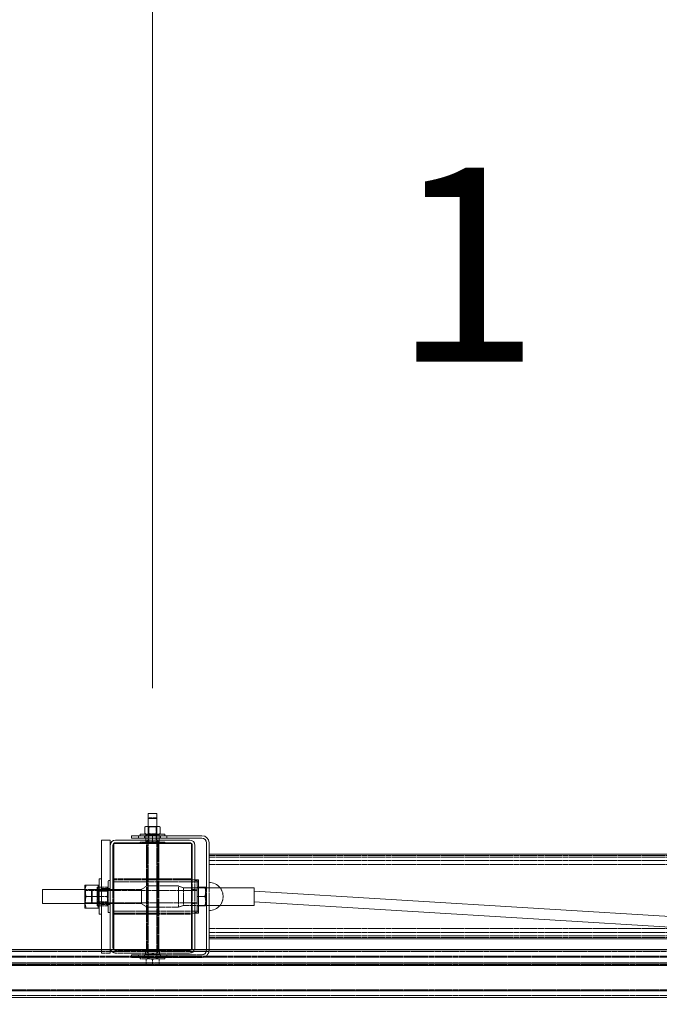
# Model space of a CAD drawing. Units: millimetres. Extents: x 1844 to 97520, y 2191 to 45777.
# Drawn here: x 3668 to 4820, y 36274 to 38046 of the extents above; entities that cross this region are included whole.
import ezdxf

# ---------------------------------------------------------------- set-up
doc = ezdxf.new("R2010")
doc.units = ezdxf.units.MM
doc.linetypes.add('HIDDEN', pattern=[1.905, 1.27, -0.635])
doc.styles.add('SLDTEXTSTYLE0', font='ROMANS', dxfattribs={"width": 0.97})
doc.dimstyles.new('SLDDIMSTYLE3', dxfattribs={"dimtxt": 465.666667, "dimasz": 349.25, "dimexe": 0, "dimexo": 0.0625, "dimgap": 116.416667, "dimtad": 0, "dimtih": 1, "dimtoh": 1, "dimdec": 0, "dimzin": 12, "dimdsep": 46, "dimtxsty": 'SLDTEXTSTYLE0', "dimsah": 1, "dimcen": 0.09, "dimadec": 0, "dimazin": 0, "dimtfac": 1, "dimtdec": 3, "dimtofl": 0, "dimtmove": 0, "dimatfit": 3, "dimfxl": 0, "dimtolj": 1, "dimtzin": 12, "dimarcsym": 0})

# ---------------------------------------------------------------- blocks, each defined once
blk = doc.blocks.new('*D26')
at = {"color": 7, "linetype": 'Continuous', "lineweight": 0}
for p, q in [((3907.4, 36842.9), (3907.4, 39184.6)), ((57247.4, 36842.9), (57247.4, 39184.6)), ((3907.4, 38835.4), (26252.6, 38835.4)), ((57247.4, 38835.4), (34902.1, 38835.4))]:
    blk.add_line(p, q, dxfattribs=at)
for points in [[(3907.4, 38835.4), (4256.6, 38770), (4256.6, 38900.8)], [(57247.4, 38835.4), (56898.1, 38900.8), (56898.1, 38770)]]:
    blk.add_solid(points, dxfattribs=at)
at = {"color": 7, "linetype": 'Continuous', "lineweight": 0, "char_height": 349.25, "attachment_point": 1, "style": 'SLDTEXTSTYLE0'}
for s, insert in [('{28 Spaces @ 1905 = }', (26601.9, 39065.7)), ('{53340}', (32926.9, 39065.7))]:
    blk.add_mtext(s, dxfattribs=dict(at, insert=insert))

msp = doc.modelspace()

# ---------------------------------------------------------------- linework, layer by layer
at = {"color": 7, "linetype": 'Continuous', "lineweight": 15}
for p, q in [((3899.41986, 36617.96447), (3899.41986, 36580.22281)), ((3915.29663, 36617.96447), (3899.41986, 36617.96447)), ((3915.29663, 36580.22281), (3915.29663, 36617.96447)), ((3895.44495, 36594.51028), (3893.60245, 36592.92289)), ((3893.60245, 36581.89937), (3893.60245, 36592.92289)), ((3895.44495, 36594.51028), (3897.0433, 36594.51028)), ((3897.0433, 36594.51028), (3899.41986, 36594.51028)), ((3915.29663, 36594.51028), (3917.677, 36594.51028)), ((3917.677, 36594.51028), (3919.27154, 36594.51028)), ((3921.11404, 36592.92289), (3919.27154, 36594.51028)), ((3921.11404, 36581.89937), (3921.11404, 36592.92289)), ((3815.2829, 36569.83443), (3831.15967, 36569.83443)), ((3815.2829, 36373.16056), (3815.2829, 36569.83443)), ((3831.15967, 36373.16056), (3831.15967, 36569.83443)), ((3895.44495, 36569.83443), (3840.68497, 36569.83443)), ((3869.25705, 36577.77186), (3869.25705, 36573.00921)), ((3895.44495, 36577.77186), (3869.25705, 36577.77186)), ((3869.25705, 36573.00921), (3895.44495, 36573.00921)), ((3885.13382, 36580.31197), (3885.13382, 36577.77186)), ((3885.13382, 36580.31197), (3899.41986, 36580.31197)), ((3893.60245, 36581.89937), (3895.44495, 36580.31197)), ((3895.44495, 36578.63542), (3895.44495, 36580.22281)), ((3895.44495, 36580.22281), (3901.4035, 36580.22281)), ((3895.44495, 36567.61189), (3895.44495, 36578.63542)), ((3901.4035, 36580.22281), (3913.3168, 36580.22281)), ((3907.35824, 36567.61189), (3907.35824, 36578.63542)), ((3913.3168, 36580.22281), (3919.27154, 36580.22281)), ((3915.29663, 36580.31197), (3929.58267, 36580.31197)), ((3919.27154, 36580.31197), (3921.11404, 36581.89937)), ((3919.27154, 36578.63542), (3919.27154, 36580.22281)), ((3919.27154, 36567.61189), (3919.27154, 36578.63542)), ((3996.25976, 36577.77186), (3919.27154, 36577.77186)), ((3919.27154, 36573.00921), (3996.25976, 36573.00921)), ((3974.03534, 36569.83443), (3919.27154, 36569.83443)), ((3929.58267, 36577.77186), (3929.58267, 36580.31197)), ((3835.92041, 36560.30913), (3835.92041, 36480.93434)), ((3977.20917, 36563.48439), (3837.50732, 36563.48439)), ((3837.50732, 36563.48439), (3837.50732, 36372.98413)), ((3885.13382, 36565.07178), (3840.68497, 36565.07178)), ((3885.13382, 36566.0245), (3885.13382, 36563.48439)), ((3885.13382, 36566.0245), (3929.58267, 36566.0245)), ((3895.44495, 36567.61189), (3895.44495, 36566.0245)), ((3919.27154, 36567.61189), (3919.27154, 36566.0245)), ((3929.58267, 36563.48439), (3929.58267, 36566.0245)), ((3974.03534, 36565.07178), (3929.58267, 36565.07178)), ((3977.20917, 36372.98413), (3977.20917, 36563.48439)), ((3978.79608, 36498.3966), (3978.79608, 36560.30913)), ((3983.55682, 36498.3966), (3983.55682, 36560.30913)), ((4004.19433, 36565.07178), (4004.19433, 36484.10912)), ((4008.95889, 36484.10912), (4008.95889, 36565.07178)), ((4008.95889, 36493.63442), (4008.95889, 36544.43427)), ((4008.95889, 36544.43427), (5710.76019, 36544.43427)), ((3815.2829, 36499.98446), (3811.22024, 36499.98446)), ((3811.22024, 36436.48454), (3811.22024, 36499.98446)), ((3785.51681, 36480.93434), (3709.31442, 36480.93434)), ((3709.31442, 36480.93434), (3709.31442, 36468.23426)), ((3785.51681, 36488.87177), (3788.05359, 36488.87177)), ((3785.51681, 36478.55302), (3785.51681, 36488.87177)), ((3808.67966, 36488.87177), (3788.05359, 36488.87177)), ((3811.22024, 36488.87177), (3808.67966, 36488.87177)), ((3837.50732, 36480.93434), (3831.15967, 36480.93434)), ((3989.90829, 36498.3966), (3977.20917, 36498.3966)), ((3989.90829, 36498.3966), (3989.90829, 36438.07193)), ((4090.31494, 36484.10912), (3989.90829, 36484.10912)), ((4090.31494, 36484.10912), (4090.31494, 36468.23426)), ((3709.31442, 36468.23426), (3709.31442, 36455.53418)), ((3785.51681, 36457.91551), (3785.51681, 36478.55302)), ((3808.67966, 36468.23426), (3788.05359, 36468.23426)), ((5082.10953, 36417.43442), (4090.31494, 36477.75908)), ((4090.31494, 36468.23426), (4090.31494, 36452.3594)), ((3709.31442, 36455.53418), (3785.51681, 36455.53418)), ((3785.51681, 36447.59675), (3785.51681, 36457.91551)), ((3785.51681, 36447.59675), (3788.05359, 36447.59675)), ((3808.67966, 36447.59675), (3788.05359, 36447.59675)), ((3811.22024, 36447.59675), (3808.67966, 36447.59675)), ((3831.15967, 36455.53418), (3837.50732, 36455.53418)), ((3835.92041, 36455.53418), (3835.92041, 36376.15939)), ((3989.90829, 36452.3594), (4090.31494, 36452.3594)), ((4004.19433, 36452.3594), (4004.19433, 36373.16056)), ((4008.95889, 36373.16056), (4008.95889, 36452.3594)), ((4090.31494, 36458.70944), (5082.10953, 36398.38429)), ((3811.22024, 36436.48454), (3815.2829, 36436.48454)), ((3977.20917, 36438.07193), (3989.90829, 36438.07193)), ((3978.79608, 36376.15939), (3978.79608, 36438.07193)), ((3983.55682, 36376.15939), (3983.55682, 36438.07193)), ((4008.95889, 36392.03425), (4008.95889, 36442.8341)), ((4008.95889, 36392.03425), (5082.10953, 36392.03425)), ((3837.50732, 36373.16056), (2805.63553, 36373.16056)), ((10743.13553, 36372.54163), (2805.63553, 36372.54163)), ((3837.50732, 36372.98413), (3977.20917, 36372.98413)), ((5742.50992, 36373.16056), (3977.20917, 36373.16056)), ((10743.13553, 36348.3183), (2805.63553, 36348.3183)), ((10473.68057, 36343.88181), (2805.63553, 36343.88181)), ((10743.13553, 36298.46736), (2805.63553, 36298.46736)), ((2805.63553, 36286.56455), (10743.13553, 36286.56455))]:
    msp.add_line(p, q, dxfattribs=at)
at = {"color": 7, "linetype": 'HIDDEN', "lineweight": 0}
for p, q in [((3900.79697, 36610.15674), (3899.41986, 36608.78249)), ((3915.29663, 36608.78249), (3899.41986, 36608.78249)), ((3913.92334, 36610.15674), (3900.79697, 36610.15674)), ((3915.29663, 36608.78249), (3913.92334, 36610.15674)), ((3899.41986, 36594.51028), (3907.35824, 36594.51028)), ((3899.41986, 36594.51028), (3900.61386, 36593.67629)), ((3900.48035, 36592.92289), (3899.41986, 36593.65483)), ((3900.48035, 36581.89937), (3900.48035, 36592.92289)), ((3914.10644, 36593.67629), (3900.61386, 36593.67629)), ((3900.61386, 36593.67629), (3900.61386, 36581.17124)), ((3907.35824, 36594.51028), (3915.29663, 36594.51028)), ((3914.10644, 36593.67629), (3915.29663, 36594.51028)), ((3914.10644, 36581.17124), (3914.10644, 36593.67629)), ((3914.23614, 36581.89937), (3914.23614, 36592.92289)), ((3917.677, 36594.51028), (3917.88299, 36594.46832)), ((3881.95999, 36577.77186), (3881.95999, 36573.00921)), ((3893.0722, 36577.77186), (3893.0722, 36573.00921)), ((3893.0722, 36577.77186), (3893.0722, 36573.00921)), ((3919.27154, 36577.77186), (3895.44495, 36577.77186)), ((3895.44495, 36573.00921), (3919.27154, 36573.00921)), ((3919.27154, 36569.83443), (3895.44495, 36569.83443)), ((3897.83295, 36569.83443), (3897.83295, 36565.07178)), ((3899.02695, 36580.31197), (3899.02695, 36577.77186)), ((3900.48035, 36581.89937), (3899.41986, 36581.16742)), ((3900.61386, 36581.17124), (3899.41986, 36580.33725)), ((3899.41986, 36580.33725), (3915.29663, 36580.33725)), ((3899.41986, 36580.31197), (3915.29663, 36580.31197)), ((3899.41986, 36580.22281), (3899.41986, 36369.52039)), ((3899.41986, 36580.22281), (3900.61386, 36579.38882)), ((3901.69723, 36581.41108), (3900.48035, 36581.89937)), ((3900.61386, 36581.17124), (3907.35824, 36581.17124)), ((3914.10644, 36579.38882), (3900.61386, 36579.38882)), ((3900.61386, 36579.38882), (3900.61386, 36566.88376)), ((3907.35824, 36580.31197), (3906.88522, 36580.32008)), ((3907.35824, 36581.17124), (3914.10644, 36581.17124)), ((3915.29663, 36580.33725), (3914.10644, 36581.17124)), ((3914.10644, 36579.38882), (3915.29663, 36580.22281)), ((3914.10644, 36566.88376), (3914.10644, 36579.38882)), ((3915.29663, 36369.52039), (3915.29663, 36580.22281)), ((3915.68954, 36577.77186), (3915.68954, 36580.31197)), ((3916.88354, 36565.07178), (3916.88354, 36569.83443)), ((3921.6481, 36577.77186), (3921.6481, 36573.00921)), ((3921.6481, 36577.77186), (3921.6481, 36573.00921)), ((3932.76031, 36573.00921), (3932.76031, 36577.77186)), ((3929.58267, 36565.07178), (3885.13382, 36565.07178)), ((3896.24603, 36563.48439), (3896.24603, 36372.98413)), ((3897.83295, 36563.48439), (3897.83295, 36372.98413)), ((3899.02695, 36566.0245), (3899.02695, 36563.48439)), ((3900.61386, 36566.88376), (3899.41986, 36566.04978)), ((3899.41986, 36566.04978), (3915.29663, 36566.04978)), ((3899.41986, 36566.04978), (3899.41986, 36566.0245)), ((3900.61386, 36566.88376), (3914.10644, 36566.88376)), ((3915.29663, 36566.04978), (3914.10644, 36566.88376)), ((3915.29663, 36566.0245), (3915.29663, 36566.04978)), ((3915.68954, 36563.48439), (3915.68954, 36566.0245)), ((3916.88354, 36372.98413), (3916.88354, 36563.48439)), ((3918.47046, 36372.98413), (3918.47046, 36563.48439)), ((4008.95889, 36541.94518), (5710.76019, 36541.94518)), ((4008.95889, 36538.93872), (5710.76019, 36538.93872)), ((4008.95889, 36533.14229), (5710.76019, 36533.14229)), ((4008.95889, 36525.62638), (5710.76019, 36525.62638)), ((3977.20917, 36499.98446), (3837.50732, 36499.98446)), ((3786.62689, 36479.34695), (3785.51681, 36480.93434)), ((3831.15967, 36480.93434), (3785.51681, 36480.93434)), ((3807.38266, 36484.89686), (3809.60663, 36484.89686)), ((3807.38266, 36476.56556), (3807.38266, 36484.89686)), ((3824.87305, 36484.89686), (3809.60663, 36484.89686)), ((3811.19354, 36480.93434), (3810.08346, 36479.34695)), ((3811.19354, 36455.53418), (3811.19354, 36480.93434)), ((3811.22024, 36480.93434), (3811.19354, 36480.93434)), ((3815.2829, 36481.7216), (3811.22024, 36481.7216)), ((3831.15967, 36482.52173), (3815.2829, 36482.52173)), ((3827.0932, 36484.89686), (3824.87305, 36484.89686)), ((3827.0932, 36439.65932), (3827.0932, 36496.80921)), ((3831.15967, 36496.80921), (3827.0932, 36496.80921)), ((3835.92041, 36480.93434), (3835.92041, 36455.53418)), ((3977.20917, 36498.3966), (3837.50732, 36498.3966)), ((3989.90829, 36494.4851), (3837.50732, 36494.4851)), ((3887.11365, 36480.93434), (3837.50732, 36480.93434)), ((3887.11365, 36480.93434), (3887.11365, 36468.23426)), ((3953.79074, 36487.28438), (3896.63895, 36487.28438)), ((3896.63895, 36487.28391), (3896.63895, 36468.23426)), ((3953.79074, 36487.28438), (3953.79074, 36468.23426)), ((3963.31604, 36484.10912), (3953.79074, 36487.28438)), ((3963.31604, 36484.10912), (3963.31604, 36468.23426)), ((3989.90829, 36484.10912), (3963.31604, 36484.10912)), ((3978.79608, 36438.07193), (3978.79608, 36498.3966)), ((3983.55682, 36480.93434), (3978.79608, 36480.93434)), ((3983.55682, 36438.07193), (3983.55682, 36498.3966)), ((3987.62329, 36496.80921), (3983.55682, 36496.80921)), ((3987.62329, 36496.80921), (3987.62329, 36468.23426)), ((3987.62329, 36484.89686), (4001.47446, 36484.89686)), ((4002.966, 36484.89686), (4001.47446, 36484.89686)), ((4002.966, 36476.56556), (4002.966, 36484.89686)), ((4004.19433, 36484.10912), (4004.19433, 36452.3594)), ((4008.95889, 36452.3594), (4008.95889, 36484.10912)), ((3786.62689, 36479.34695), (3786.62689, 36457.12205)), ((3810.08346, 36479.34695), (3786.62689, 36479.34695)), ((3798.8034, 36479.34695), (3797.12112, 36477.66658)), ((3797.12112, 36477.66658), (3797.12112, 36458.80195)), ((3798.8034, 36479.34695), (3798.8034, 36457.12205)), ((3808.35541, 36477.95745), (3807.38266, 36479.34695)), ((3807.38266, 36459.90296), (3807.38266, 36476.56556)), ((3808.35541, 36477.95745), (3808.35541, 36458.51108)), ((3826.09756, 36477.95745), (3808.35541, 36477.95745)), ((3824.87305, 36468.23426), (3809.60663, 36468.23426)), ((3810.08346, 36457.12205), (3810.08346, 36479.34695)), ((3987.62329, 36479.34695), (3810.08346, 36479.34695)), ((3827.07031, 36479.34695), (3826.09756, 36477.95745)), ((3826.09756, 36458.51108), (3826.09756, 36477.95745)), ((3827.07031, 36457.12205), (3827.07031, 36479.34695)), ((3827.0932, 36479.34695), (3827.07031, 36479.34695)), ((3831.15967, 36480.14708), (3827.0932, 36480.14708)), ((3887.11365, 36468.23426), (3887.11365, 36455.53466)), ((3896.63895, 36468.23426), (3896.63895, 36449.18414)), ((3953.79074, 36468.23426), (3953.79074, 36449.18414)), ((3963.31604, 36468.23426), (3963.31604, 36452.3594)), ((3987.62329, 36480.14708), (3983.55682, 36480.14708)), ((3987.62329, 36468.23426), (4001.47446, 36468.23426)), ((3987.62329, 36468.23426), (3987.62329, 36439.65932)), ((4002.966, 36459.90296), (4002.966, 36476.56556)), ((3785.51681, 36455.53418), (3786.62689, 36457.12205)), ((3785.51681, 36455.53418), (3831.15967, 36455.53418)), ((3786.62689, 36457.12205), (3810.08346, 36457.12205)), ((3797.12112, 36458.80195), (3798.8034, 36457.12205)), ((3807.38266, 36451.57214), (3807.38266, 36459.90296)), ((3807.38266, 36457.12205), (3808.35541, 36458.51108)), ((3807.38266, 36451.57214), (3809.60663, 36451.57214)), ((3808.35541, 36458.51108), (3826.09756, 36458.51108)), ((3824.87305, 36451.57214), (3809.60663, 36451.57214)), ((3810.08346, 36457.12205), (3987.62329, 36457.12205)), ((3810.08346, 36457.12205), (3811.19354, 36455.53418)), ((3811.19354, 36455.53418), (3811.22024, 36455.53418)), ((3811.22024, 36454.74692), (3815.2829, 36454.74692)), ((3815.2829, 36453.94679), (3831.15967, 36453.94679)), ((3827.0932, 36451.57214), (3824.87305, 36451.57214)), ((3826.09756, 36458.51108), (3827.07031, 36457.12205)), ((3827.07031, 36457.12205), (3827.0932, 36457.12205)), ((3827.0932, 36456.32192), (3831.15967, 36456.32192)), ((3837.50732, 36455.53418), (3887.11365, 36455.53418)), ((3896.63895, 36449.18414), (3953.79074, 36449.18414)), ((3953.79074, 36449.18414), (3963.31604, 36452.3594)), ((3963.31604, 36452.3594), (3989.90829, 36452.3594)), ((3978.79608, 36455.53418), (3983.55682, 36455.53418)), ((3983.55682, 36456.32192), (3987.62329, 36456.32192)), ((3987.62329, 36451.57214), (4001.47446, 36451.57214)), ((4001.47446, 36451.57214), (4002.966, 36451.57214)), ((4002.966, 36451.57214), (4002.966, 36459.90296)), ((3827.0932, 36439.65932), (3831.15967, 36439.65932)), ((3837.50732, 36441.98342), (3989.90829, 36441.98342)), ((3837.50732, 36438.07193), (3977.20917, 36438.07193)), ((3837.50732, 36436.48454), (3977.20917, 36436.48454)), ((3983.55682, 36439.65932), (3987.62329, 36439.65932)), ((4008.95889, 36410.84262), (5710.76019, 36410.84262)), ((4008.95889, 36403.32623), (5710.76019, 36403.32623)), ((4008.95889, 36397.53028), (5710.76019, 36397.53028)), ((4008.95889, 36394.52334), (5710.76019, 36394.52334)), ((3837.50732, 36372.98413), (2805.63553, 36372.98413)), ((7709.04739, 36369.56426), (2805.63553, 36369.56426)), ((10743.13553, 36361.08132), (2805.63553, 36361.08132)), ((10743.13553, 36361.08132), (2805.63553, 36361.08132)), ((10743.13553, 36359.16682), (2805.63553, 36359.16682)), ((10743.13553, 36359.16682), (2805.63553, 36359.16682)), ((3815.2829, 36366.63409), (3815.2829, 36373.16056)), ((3815.2829, 36366.63409), (3831.15967, 36366.63409)), ((3831.15967, 36366.63409), (3831.15967, 36373.16056)), ((3977.20917, 36373.16056), (3837.50732, 36373.16056)), ((3840.68497, 36371.39674), (3974.03534, 36371.39674)), ((3840.68497, 36366.63409), (3974.03534, 36366.63409)), ((3869.25705, 36363.45931), (3869.25705, 36358.69666)), ((3996.25976, 36363.45931), (3869.25705, 36363.45931)), ((3869.25705, 36358.69666), (3996.25976, 36358.69666)), ((3881.95999, 36363.45931), (3881.95999, 36358.69666)), ((3885.13382, 36372.98413), (3885.13382, 36369.56426)), ((3885.13382, 36358.69666), (3885.13382, 36356.15703)), ((3921.6481, 36363.96428), (3893.0722, 36363.96428)), ((3893.0722, 36363.83744), (3893.0722, 36363.96428)), ((3921.6481, 36363.83744), (3893.0722, 36363.83744)), ((3893.0722, 36361.51954), (3893.0722, 36363.83744)), ((3893.0722, 36361.51954), (3893.0722, 36358.69666)), ((3893.0722, 36361.51954), (3893.0722, 36358.69666)), ((3894.65912, 36372.98413), (3894.65912, 36369.56426)), ((3894.65912, 36372.98413), (3894.65912, 36369.56426)), ((3894.65912, 36369.52039), (3907.35824, 36369.52039)), ((3894.65912, 36369.52039), (3894.65912, 36363.96428)), ((3897.83295, 36371.39674), (3897.83295, 36366.63409)), ((3899.02695, 36358.69666), (3899.02695, 36356.15703)), ((3899.41986, 36369.52039), (3899.41986, 36356.15703)), ((3907.35824, 36369.52039), (3920.05737, 36369.52039)), ((3915.29663, 36356.15703), (3915.29663, 36369.52039)), ((3915.68954, 36356.15703), (3915.68954, 36358.69666)), ((3916.88354, 36366.63409), (3916.88354, 36371.39674)), ((3920.05737, 36363.96428), (3920.05737, 36369.52039)), ((3921.6481, 36363.96428), (3921.6481, 36363.83744)), ((3921.6481, 36363.83744), (3921.6481, 36361.51954)), ((3921.6481, 36361.51954), (3921.6481, 36358.69666)), ((3921.6481, 36361.51954), (3921.6481, 36358.69666)), ((3929.58267, 36356.15703), (3929.58267, 36358.69666)), ((3932.76031, 36358.69666), (3932.76031, 36363.45931)), ((3939.10797, 36372.98413), (3939.10797, 36369.56426)), ((3939.10797, 36372.98413), (3939.10797, 36369.56426)), ((3948.63327, 36369.56426), (3948.63327, 36372.98413)), ((5488.5083, 36372.98413), (3977.20917, 36372.98413)), ((4004.19433, 36373.16056), (4004.19433, 36371.39674)), ((4008.95889, 36371.39674), (4008.95889, 36373.16056)), ((10743.13553, 36348.93723), (2805.63553, 36348.93723)), ((10743.13553, 36348.93723), (2805.63553, 36348.93723)), ((10743.13553, 36348.3183), (2805.63553, 36348.3183)), ((10743.13553, 36345.79631), (2805.63553, 36345.79631)), ((10743.13553, 36345.79631), (2805.63553, 36345.79631)), ((10743.13553, 36343.88181), (2805.63553, 36343.88181)), ((3929.58267, 36356.15703), (3885.13382, 36356.15703)), ((3895.57464, 36356.15703), (3895.57464, 36345.93173)), ((3895.57464, 36345.93173), (3895.57464, 36344.87935)), ((3895.57464, 36344.87935), (3901.46454, 36344.87935)), ((3901.46454, 36344.87935), (3913.25195, 36344.87935)), ((3907.35824, 36356.15703), (3907.35824, 36345.93173)), ((3919.14566, 36344.87935), (3913.25195, 36344.87935)), ((3919.14566, 36356.15703), (3919.14566, 36345.93173)), ((3919.14566, 36344.87935), (3919.14566, 36345.93173)), ((10743.13553, 36300.38186), (2805.63553, 36300.38186)), ((10743.13553, 36300.38186), (2805.63553, 36300.38186)), ((10743.13553, 36300.38186), (2805.63553, 36300.38186)), ((10743.13553, 36300.38186), (2805.63553, 36300.38186)), ((10743.13553, 36298.46736), (2805.63553, 36298.46736)), ((10743.13553, 36298.46736), (2805.63553, 36298.46736)), ((10743.13553, 36298.46736), (2805.63553, 36298.46736)), ((2805.63553, 36289.98443), (10743.13553, 36289.98443))]:
    msp.add_line(p, q, dxfattribs=at)
at = {"color": 7, "linetype": 'Continuous', "lineweight": 15, "flags": 128}
for points in [[(3897.0433, 36594.51028), (3895.60516, 36594.21655), (3894.17084, 36593.3797), (3893.60245, 36592.92289)], [(3917.677, 36594.51028), (3916.23886, 36594.21655), (3915.29663, 36593.66675)], [(3921.11404, 36592.92289), (3919.48898, 36594.04536), (3917.72278, 36594.51028), (3917.677, 36594.51028)], [(3897.0433, 36580.31197), (3895.60516, 36580.60571), (3894.17084, 36581.44256), (3893.60245, 36581.89937)], [(3917.677, 36580.31197), (3916.23886, 36580.60571), (3915.29663, 36581.1555)], [(3921.11404, 36581.89937), (3919.48898, 36580.77689), (3917.72278, 36580.31197), (3917.677, 36580.31197)], [(3788.05359, 36488.87177), (3786.39801, 36484.49012), (3785.55496, 36479.82665), (3785.51681, 36478.55302)], [(3808.67966, 36488.87177), (3810.33905, 36484.49012), (3811.17828, 36479.82665), (3811.22024, 36478.55302)], [(3788.05359, 36468.23426), (3786.39801, 36463.85261), (3785.55496, 36459.18914), (3785.51681, 36457.91551)], [(3811.22024, 36478.55302), (3810.81207, 36474.54234), (3809.64096, 36470.53166), (3808.67966, 36468.23426)], [(3808.67966, 36468.23426), (3810.33905, 36463.85261), (3811.17828, 36459.18914), (3811.22024, 36457.91551)], [(3811.22024, 36457.91551), (3810.81207, 36453.90483), (3809.64096, 36449.89415), (3808.67966, 36447.59675)]]:
    msp.add_lwpolyline(points, dxfattribs=at)
at = {"color": 7, "linetype": 'HIDDEN', "lineweight": 0, "flags": 128}
for points in [[(3896.83731, 36594.46832), (3896.99371, 36594.51028), (3897.0433, 36594.51028)], [(3915.29663, 36593.66675), (3914.80453, 36593.3797), (3914.23614, 36592.92289)], [(3915.29663, 36581.1555), (3914.80453, 36581.44256), (3914.23614, 36581.89937)], [(3824.87305, 36484.89686), (3826.44089, 36480.96248), (3827.0932, 36476.68572), (3827.0932, 36476.56556)], [(3896.63895, 36487.28438), (3891.96594, 36483.95749), (3887.11365, 36480.93434)], [(4001.47446, 36484.89686), (4002.55402, 36480.81513), (4002.966, 36476.56556)], [(3827.0932, 36476.56556), (3826.68503, 36473.09085), (3825.51391, 36469.61661), (3824.87305, 36468.23426)], [(3824.87305, 36468.23426), (3826.44089, 36464.30036), (3827.0932, 36460.02313), (3827.0932, 36459.90296)], [(4001.47446, 36468.23426), (4002.55402, 36464.15254), (4002.966, 36459.90296)], [(3827.0932, 36459.90296), (3826.68503, 36456.42873), (3825.51391, 36452.95402), (3824.87305, 36451.57214)], [(3887.11365, 36455.53466), (3891.96594, 36452.51151), (3896.63895, 36449.18414)], [(3902.71957, 36363.96428), (3904.26453, 36364.09064), (3907.33536, 36364.74629), (3907.35824, 36364.75154)], [(3907.35824, 36345.93173), (3904.47052, 36345.16831), (3901.46454, 36344.87935)], [(3919.14566, 36345.93173), (3916.25793, 36345.16831), (3913.25195, 36344.87935)]]:
    msp.add_lwpolyline(points, dxfattribs=at)
at = {"color": 7, "linetype": 'Continuous', "lineweight": 15}
for centre, radius, start, end in [((3897.06619, 36590.84195), 3.6684, 50.08832711, 90.35749912), ((3840.68371, 36560.30933), 9.525, 90, 180), ((3902.42779, 36564.87958), 15.4267, 93.807071, 116.9136111), ((3897.06619, 36583.9803), 3.6684, 269.64250087, 309.91167476), ((3901.44356, 36568.82715), 11.45363, 58.90872525, 90.20036705), ((3914.29458, 36565.0295), 15.27199, 93.67083668, 117.01262111), ((3913.35686, 36568.82715), 11.45362, 58.90871496, 90.20037377), ((3974.03371, 36560.30933), 9.525, 0, 90), ((3996.25871, 36565.07183), 12.7, 0, 90), ((3996.25871, 36565.07183), 7.9375, 0, 90), ((3840.68371, 36560.30933), 4.7625, 90, 180), ((3902.43159, 36581.37591), 15.43571, 243.08756544, 266.1810348), ((3901.44356, 36577.42016), 11.45363, 269.79963295, 301.09127441), ((3914.29829, 36581.22576), 15.28076, 242.98854325, 266.3173522), ((3913.35686, 36577.42016), 11.45362, 269.79962623, 301.0912847), ((3974.03371, 36560.30933), 4.7625, 0, 90), ((4008.95871, 36468.23433), 25.4, 38.68218745, 90), ((3812.87709, 36479.971), 27.45828, 184.84239421, 205.30513991), ((3812.87709, 36459.33349), 27.45828, 184.84239432, 205.30513981), ((4008.95871, 36468.23433), 25.4, 270, 321.31781255), ((3840.68371, 36376.15933), 9.525, 180, 198.35100951), ((3840.68371, 36376.15933), 4.7625, 180, 219.02616192), ((3974.03371, 36376.15933), 4.7625, 320.97383808, 0), ((3974.03371, 36376.15933), 9.525, 341.64899049, 0)]:
    msp.add_arc(centre, radius, start, end, dxfattribs=at)
at = {"color": 7, "linetype": 'HIDDEN', "lineweight": 0}
for centre, radius, start, end in [((3907.66079, 36577.66427), 16.8637, 91.02798828, 115.20088059), ((3907.14564, 36578.09668), 16.43447, 64.44096446, 89.25878132), ((3907.66079, 36597.15799), 16.8637, 244.79911928, 268.9720118), ((3907.14564, 36596.72558), 16.43447, 270.74121886, 295.55903528), ((3826.11191, 36476.03112), 18.73687, 151.75092333, 178.36551354), ((4008.95871, 36468.23433), 25.4, 321.31781255, 38.68218745), ((3828.59027, 36477.92912), 21.31593, 185.77870077, 207.05320287), ((3826.11343, 36459.36848), 18.7384, 151.75209372, 178.36549988), ((3976.5224, 36477.00678), 26.44924, 340.62960044, 358.81724464), ((3828.57013, 36461.26048), 21.29503, 185.76108953, 207.06220696), ((3976.52935, 36460.3434), 26.44227, 340.62718371, 358.8196716), ((3840.68371, 36376.15933), 9.525, 198.35100951, 270), ((3840.68371, 36376.15933), 4.7625, 219.02616192, 270), ((3907.35871, 36375.82805), 20.22032, 225.04176415, 314.95823585), ((3912.71346, 36382.23286), 18.28319, 252.96811086, 267.7539169), ((3974.03371, 36376.15933), 4.7625, 270, 320.97383808), ((3974.03371, 36376.15933), 9.525, 270, 341.64899049), ((3996.25871, 36371.39683), 12.7, 270, 0), ((3996.25871, 36371.39683), 7.9375, 270, 0), ((3901.76032, 36363.5044), 18.62958, 250.60765367, 269.09027666), ((3913.54296, 36363.50083), 18.62589, 250.60679025, 269.10478434)]:
    msp.add_arc(centre, radius, start, end, dxfattribs=at)

# ---------------------------------------------------------------- texts
at = {"color": 7, "linetype": 'Continuous', "lineweight": 0, "insert": (4340.56453, 37779.71843), "char_height": 349.25, "attachment_point": 1, "style": 'SLDTEXTSTYLE0'}
msp.add_mtext('{1}', dxfattribs=at)

# ---------------------------------------------------------------- dimensions: what is measured, and where the dimension line sits
at = {"color": 7, "linetype": 'Continuous', "lineweight": 0}
dim = msp.add_linear_dim(base=(57247.35871, 38835.37693), p1=(3907.35871, 36563.48433), p2=(57247.35871, 36563.48433), text='28 Spaces @ 1905 = <>', dimstyle='SLDDIMSTYLE3', override={"dimtxt": 465.666667, "dimasz": 349.25, "dimexe": 349.25, "dimexo": 279.4, "dimgap": 335.28, "dimtad": 0, "dimtih": 1, "dimtoh": 1, "dimzin": 12, "dimtzin": 12}, dxfattribs=at)
dim.commit()
dim.dimension.update_dxf_attribs({"geometry": '*D26', "text_midpoint": (30577.35871, 38835.37693), "dimtype": 160})

doc.saveas('drawing.dxf')
